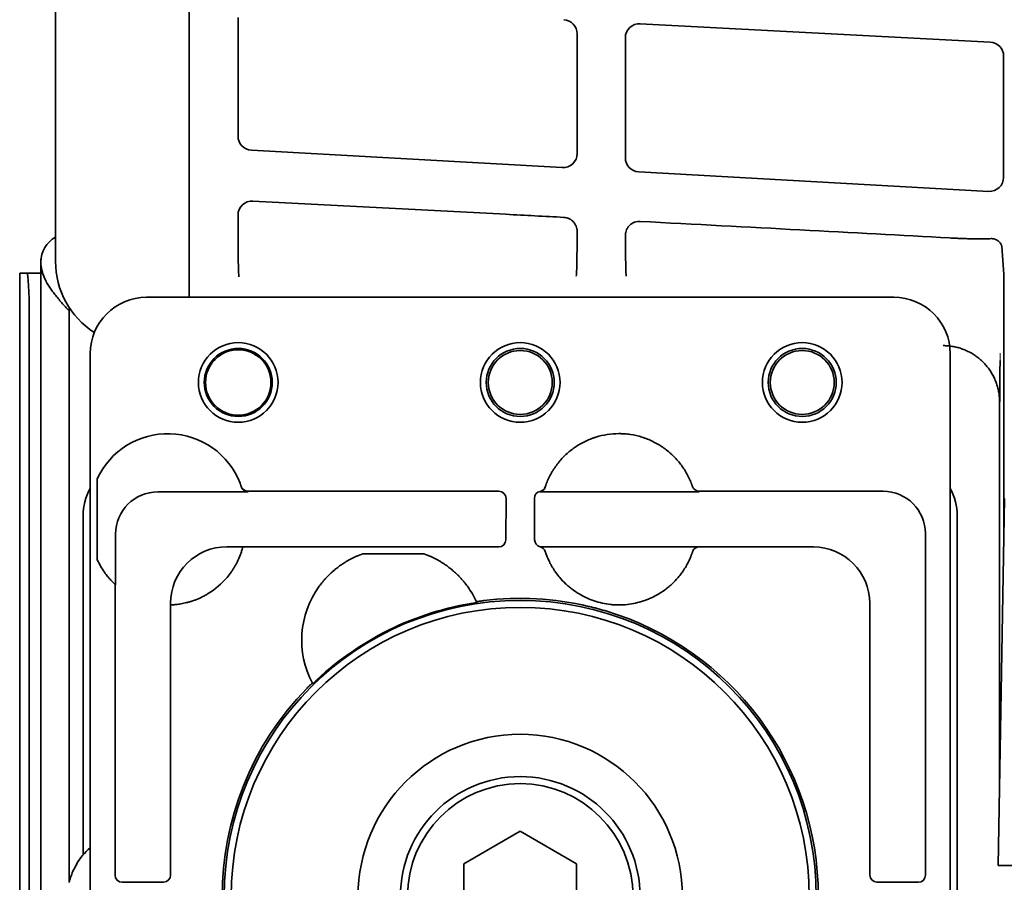
# Model space of a CAD drawing. Extents: x 5997 to 10491, y -672 to 3708.
# Drawn here: x 8372 to 8441, y 3527 to 3589 of the extents above; entities that cross this region are included whole.
import ezdxf

# ---------------------------------------------------------------- set-up
doc = ezdxf.new("R2010")
doc.units = 0
doc.header["$LTSCALE"] = 5
doc.layers.add('1', color=7, linetype='CONTINUOUS', true_color=0xffffff)

msp = doc.modelspace()

# ---------------------------------------------------------------- linework, layer by layer
at = {"layer": '1', "color": 7, "linetype": 'Continuous', "lineweight": 35}
for p, q in [((8374.114, 3571.359), (8374.114, 3633.296)), ((8383.583, 3568.826), (8383.583, 3624.576)), ((8387.059, 3588.673), (8387.059, 3580.248)), ((8440.41, 3586.925), (8415.583, 3588.229)), ((8411.113, 3579.017), (8411.113, 3587.516)), ((8414.529, 3587.231), (8414.529, 3578.716)), ((8441.356, 3577.331), (8441.356, 3585.928)), ((8388.004, 3579.249), (8410.059, 3578.02)), ((8415.475, 3577.718), (8440.302, 3576.334)), ((8406.058, 3574.709), (8388.112, 3575.651)), ((8387.059, 3574.653), (8387.059, 3573.981)), ((8373.073, 2751.526), (8373.073, 3571.526)), ((8374.113, 3571.359), (8374.114, 3571.359)), ((8371.573, 3570.526), (8371.573, 2734.526)), ((8371.576, 3570.526), (8371.573, 3570.526)), ((8371.576, 3570.526), (8372.094, 3570.526)), ((8372.094, 3570.526), (8373.073, 3570.526)), ((8441.384, 3569.704), (8441.384, 3552.106)), ((8433.573, 3568.826), (8380.572, 3568.826)), ((8375.073, 3568.108), (8375.073, 3527.375)), ((8372.251, 2737.526), (8372.251, 3567.526)), ((8376.573, 3564.827), (8376.573, 3487.826)), ((8437.573, 3487.826), (8437.573, 3564.827)), ((8441.073, 3561.403), (8441.073, 3561.396)), ((8441.073, 3534.253), (8441.073, 3561.396)), ((8377.073, 3550.208), (8377.073, 3555.944)), ((8419.294, 3555.383), (8419.287, 3555.404)), ((8387.774, 3555.024), (8381.375, 3555.024)), ((8405.566, 3555.063), (8387.76, 3555.063)), ((8406.051, 3551.616), (8406.066, 3554.563)), ((8408.079, 3554.563), (8408.094, 3551.616)), ((8419.774, 3555.024), (8408.599, 3555.024)), ((8432.81, 3555.063), (8419.761, 3555.063)), ((8440.973, 3528.526), (8441.427, 3554.561)), ((8376.073, 3553.327), (8376.073, 3529.278)), ((8438.073, 3499.326), (8438.073, 3553.327)), ((8378.375, 3552.024), (8378.375, 3548.428)), ((8435.81, 3527.832), (8435.81, 3552.064)), ((8386.27, 3551.128), (8387.399, 3551.128)), ((8387.399, 3551.128), (8387.397, 3551.119)), ((8387.397, 3551.119), (8395.288, 3551.119)), ((8395.288, 3551.119), (8395.385, 3551.119)), ((8395.385, 3551.119), (8395.882, 3551.12)), ((8395.883, 3551.12), (8400.263, 3551.12)), ((8400.263, 3551.12), (8400.761, 3551.119)), ((8400.761, 3551.119), (8400.858, 3551.119)), ((8400.858, 3551.119), (8405.551, 3551.119)), ((8408.529, 3551.128), (8419.774, 3551.128)), ((8419.77, 3551.119), (8427.866, 3551.119)), ((8400.263, 3550.62), (8395.883, 3550.62)), ((8419.297, 3550.779), (8419.297, 3550.78)), ((8378.336, 3548.464), (8378.336, 3527.832)), ((8382.27, 3547.003), (8382.27, 3547.129)), ((8382.28, 3547.004), (8382.27, 3547.003)), ((8382.28, 3527.847), (8382.28, 3547.004)), ((8431.866, 3547.12), (8431.866, 3527.847)), ((8403.073, 3528.636), (8407.073, 3530.945)), ((8407.073, 3530.945), (8411.073, 3528.636)), ((8375.595, 3528.626), (8375.628, 3528.626)), ((8403.073, 3524.017), (8403.073, 3528.636)), ((8411.073, 3528.636), (8411.073, 3524.017)), ((8442.973, 3528.526), (8440.973, 3528.526)), ((8378.836, 3527.333), (8381.782, 3527.348)), ((8432.366, 3527.348), (8435.31, 3527.333))]:
    msp.add_line(p, q, dxfattribs=at)
at = {"layer": '1', "color": 51, "linetype": 'Continuous', "lineweight": 13}
msp.add_line((8441.073, 3561.403), (8441.077, 3561.417), dxfattribs=at)
at = {"layer": '1', "color": 7, "linetype": 'Continuous', "lineweight": 35}
for centre, radius in [((8387.073, 3562.782), 2.825), ((8387.073, 3562.782), 2.411), ((8387.073, 3562.782), 2.32), ((8407.073, 3562.782), 2.825), ((8407.073, 3562.782), 2.411), ((8407.073, 3562.782), 2.267), ((8427.073, 3562.782), 2.825), ((8427.073, 3562.782), 2.411), ((8427.073, 3562.782), 2.267), ((8407.073, 3526.326), 21), ((8407.073, 3526.326), 20.5), ((8407.073, 3526.326), 11.5), ((8407.073, 3526.326), 8.5), ((8407.073, 3526.326), 8)]:
    msp.add_circle(centre, radius, dxfattribs=at)
for centre, radius, start, end in [((8375.073, 3571.326), 2, 118.67633, 180), ((8382.073, 3553.652), 5.5, 21.10696, 155.38002), ((8382.073, 3552.5), 5.5, 204.61998, 215.33124), ((8382.073, 3552.5), 5.5, 301.52607, 319.88439), ((8398.073, 3544.5), 6.5, 143.94816, 207.95034), ((8398.073, 3544.5), 6.5, 24.74098, 36.05184), ((8407.073, 3526.326), 21.07, 98.38924, 134.30208), ((8407.073, 3526.326), 21.14, 76.75031, 97.03063), ((8407.073, 3526.326), 21.14, 286.69802, 73.30233), ((8407.073, 3526.326), 21.14, 135.6607, 224.3393), ((8379.693, 3526.127), 4.8, 130.542, 148.62729)]:
    msp.add_arc(centre, radius, start, end, dxfattribs=at)
at = {"layer": '1', "color": 7, "linetype": 'Continuous', "lineweight": 35, "extrusion": (0, 0, -1)}
for centre, major_axis, ratio, start_param, end_param in [((8410.112, 3587.515), (-0.996, -0.091), 0.99936, 1.71631, 3.232194), ((8415.529, 3587.231), (-0.829, -0.56), 0.999069, 0.594221, 2.218099), ((8440.356, 3585.927), (-0.996, -0.091), 0.99936, 1.71631, 3.232194), ((8388.058, 3580.247), (0.821, -0.571), 0.999112, 1.017308, 2.533193), ((8410.112, 3579.018), (0.996, -0.089), 0.999321, 6.194725, 7.818603), ((8415.529, 3578.716), (0.821, -0.571), 0.999112, 1.017308, 2.533193), ((8440.356, 3577.332), (0.996, -0.089), 0.999321, 6.194725, 7.818603), ((8388.058, 3574.653), (-0.829, -0.56), 0.999069, 0.594221, 2.218099), ((8402.472, 3574.703), (68.448, -3.585), 0.002827, 4.764653, 4.824887), ((8402.472, 3574.703), (68.448, -3.585), 0.002827, 4.904975, 5.249826), ((8387.123, 3573.981), (0, -3.7), 0.017454, 0.052356, 1.570818), ((8411.048, 3574.017), (0, -3.7), 0.017473, 4.854413, 6.230773), ((8414.594, 3574.025), (0, -3.7), 0.017454, 0.052356, 1.34729), ((8380.12, 3571.374), (-4.251, -4.251), 0.997946, 6.0701, 7.067214), ((8372.094, 3567.526), (0, 3), 0.052336, 0, 1.570796)]:
    msp.add_ellipse(centre, major_axis=major_axis, ratio=ratio, start_param=start_param, end_param=end_param, dxfattribs=at)
at = {"layer": '1', "color": 7, "linetype": 'Continuous', "lineweight": 35}
for centre, major_axis, ratio, start_param, end_param in [((8380.573, 3564.826), (2.829, -2.829), 0.999695, 2.356347, 3.926839), ((8433.572, 3564.826), (-2.829, -2.829), 0.999695, 2.356347, 3.926839), ((8380.073, 3553.326), (-2.829, 2.829), 0.999695, 0.279915, 0.785246), ((8382.065, 3553.65), (-5.228, -1.734), 0.999252, 3.138522, 3.145428), ((8387.76, 3555.563), (0.474, 0.159), 0.999831, 3.141593, 4.388346), ((8408.379, 3555.543), (-0.473, 0.161), 0.999761, 2.10121, 3.149501), ((8419.761, 3555.563), (0.475, 0.157), 0.999831, 3.145682, 4.39242), ((8434.072, 3553.326), (2.829, 2.829), 0.999695, 5.497939, 6.003271), ((8381.376, 3552.023), (-2.122, 2.122), 0.999695, 5.497939, 7.068431), ((8382.072, 3553.152), (-5.684, -1.924), 0.999938, 3.132345, 3.139281), ((8405.566, 3554.563), (-0.224, -0.448), 0.999239, 2.03449, 3.605134), ((8408.579, 3554.563), (0.224, -0.448), 0.999239, 2.880101, 4.248696), ((8408.599, 3554.524), (0.224, -0.447), 0.99981, 2.678052, 2.916971), ((8432.809, 3552.063), (-2.122, -2.122), 0.999543, 2.356347, 3.926839), ((8386.271, 3547.128), (2.829, -2.829), 0.999695, 2.356347, 3.926839), ((8405.551, 3551.619), (-0.447, -0.224), 0.99981, 1.107255, 2.677899), ((8408.594, 3551.619), (0.447, -0.224), 0.99981, 3.605286, 4.952817), ((8408.367, 3550.645), (-0.476, -0.155), 0.999754, 3.133975, 4.161422), ((8419.77, 3550.619), (-0.475, 0.156), 0.999831, 5.030486, 6.282512), ((8427.866, 3547.119), (2.828, -2.828), 0.999924, 0.78555, 2.356042), ((8380.374, 10775.138), (0, -7227.617), 0.017452, 6.267025, 6.267338), ((3707.892, 2741.285), (-4696.559, -804.417), 0.03512, 3.150702, 3.151017), ((11879.695, 6788.148), (-3486.444, -3247.993), 0.03512, 6.273761, 6.274076), ((8378.836, 3527.833), (-0.448, -0.224), 0.999239, 5.819644, 7.390288), ((8381.78, 3527.847), (0.224, 0.447), 0.99981, 3.605286, 5.17593), ((8432.366, 3527.847), (-0.224, 0.447), 0.99981, 1.107255, 2.677899), ((8435.31, 3527.833), (0.448, -0.224), 0.999239, 5.176082, 6.746726)]:
    msp.add_ellipse(centre, major_axis=major_axis, ratio=ratio, start_param=start_param, end_param=end_param, dxfattribs=at)
for points, degree, knots in [([(8411.112, 3573.494), (8411.112, 3573.525), (8411.11, 3573.557), (8411.104, 3573.621), (8411.1, 3573.652), (8411.082, 3573.745), (8411.065, 3573.805), (8411.03, 3573.893), (8411.016, 3573.922), (8410.988, 3573.978), (8410.972, 3574.006), (8410.921, 3574.085), (8410.883, 3574.135), (8410.795, 3574.227), (8410.748, 3574.269), (8410.683, 3574.315), (8410.67, 3574.324), (8410.643, 3574.341), (8410.603, 3574.366), (8410.533, 3574.403), (8410.475, 3574.426), (8410.431, 3574.442), (8410.416, 3574.447), (8410.385, 3574.456), (8410.37, 3574.46), (8410.293, 3574.48), (8410.23, 3574.489), (8410.167, 3574.492)], 3, [0, 0, 0, 0, 0.0625, 0.0625, 0.125, 0.125, 0.25, 0.25, 0.3125, 0.3125, 0.375, 0.375, 0.5, 0.5, 0.625, 0.625, 0.65625, 0.65625, 0.6875, 0.75, 0.8125, 0.8125, 0.84375, 0.84375, 0.875, 0.875, 1, 1, 1, 1]), ([(8414.531, 3573.205), (8414.531, 3573.239), (8414.532, 3573.273), (8414.538, 3573.324), (8414.54, 3573.341), (8414.545, 3573.375), (8414.548, 3573.391), (8414.565, 3573.474), (8414.585, 3573.539), (8414.625, 3573.631), (8414.64, 3573.662), (8414.664, 3573.707), (8414.673, 3573.721), (8414.691, 3573.75), (8414.719, 3573.793), (8414.75, 3573.833), (8414.794, 3573.885), (8414.818, 3573.909), (8414.891, 3573.979), (8414.944, 3574.021), (8415.016, 3574.065), (8415.031, 3574.074), (8415.06, 3574.09), (8415.076, 3574.098), (8415.121, 3574.121), (8415.152, 3574.134), (8415.247, 3574.169), (8415.312, 3574.186), (8415.414, 3574.202), (8415.447, 3574.205), (8415.515, 3574.208), (8415.549, 3574.208), (8415.583, 3574.206)], 3, [0, 0, 0, 0, 0.0625, 0.0625, 0.09375, 0.09375, 0.125, 0.125, 0.25, 0.25, 0.3125, 0.3125, 0.34375, 0.34375, 0.375, 0.4375, 0.4375, 0.5, 0.5, 0.625, 0.625, 0.65625, 0.65625, 0.6875, 0.6875, 0.75, 0.75, 0.875, 0.875, 0.9375, 0.9375, 1, 1, 1, 1]), ([(8437.522, 3573.034), (8437.685, 3573.025), (8437.846, 3573.017), (8438.045, 3573.008), (8438.085, 3573.006), (8438.164, 3573.003), (8438.282, 3572.998), (8438.398, 3572.994), (8438.625, 3572.985), (8438.771, 3572.981), (8438.949, 3572.976), (8438.984, 3572.976), (8439.054, 3572.974), (8439.158, 3572.972), (8439.257, 3572.97), (8439.354, 3572.969), (8439.386, 3572.968), (8439.449, 3572.967), (8439.542, 3572.967), (8439.63, 3572.966), (8439.799, 3572.966), (8439.904, 3572.967), (8440.049, 3572.969), (8440.096, 3572.97), (8440.163, 3572.971), (8440.185, 3572.972), (8440.227, 3572.973), (8440.247, 3572.974), (8440.347, 3572.978), (8440.417, 3572.982), (8440.478, 3572.986)], 3, [0, 0, 0, 0, 0.125, 0.125, 0.15625, 0.15625, 0.1875, 0.25, 0.25, 0.375, 0.375, 0.40625, 0.40625, 0.4375, 0.5, 0.5, 0.53125, 0.53125, 0.5625, 0.625, 0.625, 0.75, 0.75, 0.8125, 0.8125, 0.84375, 0.84375, 0.875, 0.875, 1, 1, 1, 1]), ([(8441.238, 3572.356), (8441.236, 3572.379), (8441.233, 3572.402), (8441.224, 3572.448), (8441.212, 3572.492), (8441.196, 3572.535), (8441.178, 3572.577), (8441.168, 3572.598), (8441.133, 3572.659), (8441.106, 3572.696), (8441.061, 3572.747), (8441.045, 3572.763), (8441.02, 3572.786), (8441.011, 3572.793), (8440.993, 3572.808), (8440.985, 3572.815), (8440.939, 3572.849), (8440.901, 3572.873), (8440.841, 3572.903), (8440.82, 3572.913), (8440.779, 3572.929), (8440.758, 3572.937), (8440.695, 3572.957), (8440.652, 3572.966), (8440.588, 3572.977), (8440.566, 3572.98), (8440.523, 3572.984), (8440.501, 3572.986), (8440.479, 3572.986)], 3, [0, 0, 0, 0, 0.0625, 0.0625, 0.125, 0.1875, 0.1875, 0.25, 0.25, 0.375, 0.375, 0.4375, 0.4375, 0.46875, 0.46875, 0.5, 0.5, 0.625, 0.625, 0.6875, 0.6875, 0.75, 0.75, 0.875, 0.875, 0.9375, 0.9375, 1, 1, 1, 1]), ([(8441.384, 3569.704), (8441.385, 3569.925), (8441.379, 3570.146), (8441.361, 3570.588), (8441.348, 3570.809), (8441.319, 3571.251), (8441.302, 3571.472), (8441.269, 3571.914), (8441.252, 3572.134), (8441.238, 3572.356)], 3, [0, 0, 0, 0, 0.25, 0.25, 0.5, 0.5, 0.75, 0.75, 1, 1, 1, 1]), ([(8441.102, 3564.336), (8441.101, 3563.877), (8441.097, 3563.378), (8441.094, 3562.935), (8441.089, 3562.417), (8441.086, 3562.189), (8441.083, 3561.908), (8441.081, 3561.728), (8441.077, 3561.417)], 2, [0, 0, 0, 0.386749, 0.386749, 0.693374, 0.693374, 0.846687, 0.846687, 1, 1, 1]), ([(8419.204, 3555.633), (8419.104, 3555.892), (8418.985, 3556.142), (8418.83, 3556.413), (8418.812, 3556.443), (8418.777, 3556.503), (8418.759, 3556.532), (8418.704, 3556.621), (8418.666, 3556.679), (8418.55, 3556.85), (8418.468, 3556.961), (8418.213, 3557.284), (8418.027, 3557.485), (8417.775, 3557.72), (8417.698, 3557.79), (8417.619, 3557.857), (8417.566, 3557.901), (8417.539, 3557.923), (8417.403, 3558.032), (8417.292, 3558.114), (8416.952, 3558.347), (8416.715, 3558.484), (8416.344, 3558.664), (8416.218, 3558.719), (8416.057, 3558.782), (8416.025, 3558.795), (8415.96, 3558.819), (8415.927, 3558.831), (8415.829, 3558.865), (8415.763, 3558.887), (8415.433, 3558.989), (8415.166, 3559.05), (8414.759, 3559.111), (8414.622, 3559.127), (8414.416, 3559.142), (8414.313, 3559.148), (8414.209, 3559.151), (8414.14, 3559.152), (8414.105, 3559.152), (8413.793, 3559.152), (8413.519, 3559.131), (8412.977, 3559.049), (8412.709, 3558.988), (8412.412, 3558.896), (8412.379, 3558.885), (8412.313, 3558.863), (8412.28, 3558.852), (8412.182, 3558.817), (8412.117, 3558.793), (8411.924, 3558.717), (8411.798, 3558.662), (8411.428, 3558.482), (8411.191, 3558.345), (8410.907, 3558.15), (8410.822, 3558.09), (8410.74, 3558.027), (8410.685, 3557.985), (8410.657, 3557.963), (8410.522, 3557.855), (8410.418, 3557.764), (8410.116, 3557.483), (8409.931, 3557.281), (8409.675, 3556.958), (8409.594, 3556.847), (8409.497, 3556.704), (8409.478, 3556.675), (8409.44, 3556.616), (8409.421, 3556.587), (8409.366, 3556.499), (8409.331, 3556.439), (8409.159, 3556.138), (8409.04, 3555.888), (8408.94, 3555.629)], 3, [0, 0, 0, 0, 0.0625, 0.0625, 0.070313, 0.070313, 0.078125, 0.078125, 0.09375, 0.09375, 0.125, 0.125, 0.1875, 0.1875, 0.203125, 0.210938, 0.210938, 0.21875, 0.21875, 0.25, 0.25, 0.3125, 0.3125, 0.34375, 0.34375, 0.351563, 0.351563, 0.359375, 0.359375, 0.375, 0.375, 0.4375, 0.4375, 0.46875, 0.46875, 0.484375, 0.492188, 0.492188, 0.5, 0.5, 0.5625, 0.5625, 0.625, 0.625, 0.632812, 0.632812, 0.640625, 0.640625, 0.65625, 0.65625, 0.6875, 0.6875, 0.75, 0.75, 0.765625, 0.773437, 0.773437, 0.78125, 0.78125, 0.8125, 0.8125, 0.875, 0.875, 0.90625, 0.90625, 0.914062, 0.914062, 0.921875, 0.921875, 0.9375, 0.9375, 1, 1, 1, 1]), ([(8387.287, 3555.404), (8387.286, 3555.404), (8387.286, 3555.406), (8387.284, 3555.412), (8387.282, 3555.416), (8387.278, 3555.428), (8387.276, 3555.435), (8387.27, 3555.452), (8387.267, 3555.461), (8387.26, 3555.482), (8387.255, 3555.494), (8387.247, 3555.519), (8387.242, 3555.532), (8387.234, 3555.553), (8387.232, 3555.56), (8387.226, 3555.574), (8387.224, 3555.581), (8387.215, 3555.603), (8387.21, 3555.618), (8387.204, 3555.633)], 3, [0, 0, 0, 0, 0.125, 0.125, 0.25, 0.25, 0.375, 0.375, 0.5, 0.5, 0.625, 0.625, 0.75, 0.75, 0.8125, 0.8125, 0.875, 0.875, 1, 1, 1, 1]), ([(8387.774, 3555.024), (8387.747, 3555.024), (8387.695, 3555.028), (8387.645, 3555.04), (8387.607, 3555.052), (8387.595, 3555.057), (8387.571, 3555.067), (8387.559, 3555.072), (8387.524, 3555.09), (8387.502, 3555.103), (8387.47, 3555.126), (8387.46, 3555.134), (8387.44, 3555.151), (8387.43, 3555.16), (8387.402, 3555.188), (8387.385, 3555.207), (8387.355, 3555.25), (8387.341, 3555.272), (8387.317, 3555.319), (8387.307, 3555.343), (8387.298, 3555.368)], 3, [0, 0, 0, 0, 0.125, 0.25, 0.25, 0.3125, 0.3125, 0.375, 0.375, 0.5, 0.5, 0.5625, 0.5625, 0.625, 0.625, 0.75, 0.75, 0.875, 0.875, 1, 1, 1, 1]), ([(8408.838, 3555.342), (8408.825, 3555.301), (8408.807, 3555.263), (8408.778, 3555.218), (8408.772, 3555.209), (8408.76, 3555.192), (8408.753, 3555.183), (8408.733, 3555.159), (8408.704, 3555.128), (8408.671, 3555.101), (8408.645, 3555.083), (8408.636, 3555.077), (8408.618, 3555.065), (8408.609, 3555.06), (8408.562, 3555.035), (8408.522, 3555.02), (8408.481, 3555.01)], 3, [0, 0, 0, 0, 0.25, 0.25, 0.3125, 0.3125, 0.375, 0.375, 0.5, 0.625, 0.625, 0.6875, 0.6875, 0.75, 0.75, 1, 1, 1, 1]), ([(8408.94, 3555.629), (8408.934, 3555.614), (8408.929, 3555.598), (8408.92, 3555.576), (8408.917, 3555.568), (8408.912, 3555.553), (8408.909, 3555.546), (8408.901, 3555.524), (8408.896, 3555.511), (8408.889, 3555.491), (8408.887, 3555.485), (8408.883, 3555.472), (8408.881, 3555.466), (8408.875, 3555.449), (8408.871, 3555.439), (8408.867, 3555.425), (8408.865, 3555.421), (8408.862, 3555.413), (8408.861, 3555.41), (8408.858, 3555.4), (8408.856, 3555.395), (8408.854, 3555.389), (8408.854, 3555.388), (8408.853, 3555.386), (8408.853, 3555.385), (8408.853, 3555.385)], 3, [0, 0, 0, 0, 0.125, 0.125, 0.1875, 0.1875, 0.25, 0.25, 0.375, 0.375, 0.4375, 0.4375, 0.5, 0.5, 0.625, 0.625, 0.6875, 0.6875, 0.75, 0.75, 0.875, 0.875, 0.9375, 0.9375, 1, 1, 1, 1]), ([(8419.287, 3555.404), (8419.286, 3555.404), (8419.286, 3555.406), (8419.284, 3555.41), (8419.284, 3555.412), (8419.282, 3555.417), (8419.281, 3555.419), (8419.278, 3555.428), (8419.276, 3555.435), (8419.272, 3555.447), (8419.27, 3555.452), (8419.267, 3555.461), (8419.265, 3555.466), (8419.26, 3555.482), (8419.256, 3555.494), (8419.249, 3555.512), (8419.247, 3555.519), (8419.242, 3555.532), (8419.239, 3555.539), (8419.232, 3555.559), (8419.227, 3555.574), (8419.218, 3555.596), (8419.215, 3555.603), (8419.21, 3555.618), (8419.207, 3555.626), (8419.204, 3555.633)], 3, [0, 0, 0, 0, 0.125, 0.125, 0.1875, 0.1875, 0.25, 0.25, 0.375, 0.375, 0.4375, 0.4375, 0.5, 0.5, 0.625, 0.625, 0.6875, 0.6875, 0.75, 0.75, 0.875, 0.875, 0.9375, 0.9375, 1, 1, 1, 1]), ([(8408.481, 3555.01), (8408.48, 3555.016), (8408.48, 3555.022), (8408.48, 3555.037), (8408.479, 3555.045), (8408.479, 3555.053)], 3, [0, 0, 0, 0, 0.441588, 0.441588, 1, 1, 1, 1]), ([(8387.397, 3551.119), (8387.396, 3551.118), (8387.395, 3551.112), (8387.39, 3551.095), (8387.384, 3551.07), (8387.373, 3551.03), (8387.365, 3551.001), (8387.363, 3550.995), (8387.359, 3550.982), (8387.357, 3550.975), (8387.351, 3550.955), (8387.347, 3550.941), (8387.334, 3550.895), (8387.313, 3550.828), (8387.287, 3550.748), (8387.265, 3550.684), (8387.253, 3550.651), (8387.24, 3550.616), (8387.232, 3550.592), (8387.227, 3550.58), (8387.204, 3550.52), (8387.184, 3550.469), (8387.12, 3550.311), (8387.07, 3550.197), (8386.996, 3550.047), (8386.981, 3550.017), (8386.949, 3549.956), (8386.933, 3549.925), (8386.883, 3549.832), (8386.848, 3549.77), (8386.774, 3549.644), (8386.735, 3549.581), (8386.674, 3549.486), (8386.653, 3549.455), (8386.61, 3549.391), (8386.588, 3549.359), (8386.477, 3549.201), (8386.381, 3549.077), (8386.279, 3548.956)], 3, [0, 0, 0, 0, 0.0625, 0.0625, 0.125, 0.1875, 0.1875, 0.203125, 0.203125, 0.21875, 0.21875, 0.25, 0.25, 0.3125, 0.375, 0.375, 0.40625, 0.421875, 0.421875, 0.4375, 0.4375, 0.5, 0.5, 0.625, 0.625, 0.65625, 0.65625, 0.6875, 0.6875, 0.75, 0.75, 0.8125, 0.8125, 0.84375, 0.84375, 0.875, 0.875, 1, 1, 1, 1]), ([(8419.298, 3550.784), (8419.307, 3550.809), (8419.327, 3550.857), (8419.354, 3550.902), (8419.377, 3550.934), (8419.386, 3550.944), (8419.403, 3550.964), (8419.411, 3550.973), (8419.439, 3551.001), (8419.459, 3551.018), (8419.491, 3551.041), (8419.502, 3551.048), (8419.524, 3551.062), (8419.535, 3551.068), (8419.57, 3551.086), (8419.594, 3551.096), (8419.644, 3551.112), (8419.669, 3551.118), (8419.721, 3551.126), (8419.747, 3551.128), (8419.774, 3551.128)], 3, [0, 0, 0, 0, 0.125, 0.25, 0.25, 0.3125, 0.3125, 0.375, 0.375, 0.5, 0.5, 0.5625, 0.5625, 0.625, 0.625, 0.75, 0.75, 0.875, 0.875, 1, 1, 1, 1]), ([(8419.774, 3551.128), (8419.773, 3551.127), (8419.773, 3551.125), (8419.772, 3551.122), (8419.771, 3551.121), (8419.77, 3551.119)], 3, [0, 0, 0, 0, 0.496999, 0.496999, 1, 1, 1, 1]), ([(8395.459, 3550.451), (8395.101, 3550.294), (8394.899, 3550.173), (8394.813, 3550.123), (8394.813, 3550.123), (8394.813, 3550.123)], 3, [0, 0, 0, 0, 0.99996, 0.99996, 1, 1, 1, 1]), ([(8408.842, 3550.8), (8408.843, 3550.798), (8408.847, 3550.784), (8408.859, 3550.749), (8408.864, 3550.735), (8408.873, 3550.709), (8408.876, 3550.7), (8408.883, 3550.681), (8408.886, 3550.67), (8408.906, 3550.615), (8408.925, 3550.562), (8408.961, 3550.471), (8408.974, 3550.438), (8408.996, 3550.387), (8409.003, 3550.369), (8409.019, 3550.333), (8409.027, 3550.314), (8409.035, 3550.295)], 3, [0, 0, 0, 0, 0.25, 0.25, 0.375, 0.375, 0.4375, 0.4375, 0.5, 0.5, 0.75, 0.75, 0.875, 0.875, 0.9375, 0.9375, 1, 1, 1, 1]), ([(8418.267, 3548.943), (8418.354, 3549.046), (8418.437, 3549.151), (8418.554, 3549.311), (8418.591, 3549.365), (8418.646, 3549.446), (8418.664, 3549.473), (8418.7, 3549.527), (8418.717, 3549.554), (8418.802, 3549.689), (8418.862, 3549.794), (8418.944, 3549.946), (8418.97, 3549.996), (8419, 3550.057), (8419.006, 3550.069), (8419.018, 3550.093), (8419.024, 3550.105), (8419.041, 3550.14), (8419.052, 3550.163), (8419.104, 3550.276), (8419.139, 3550.357), (8419.176, 3550.448), (8419.183, 3550.465), (8419.193, 3550.49), (8419.196, 3550.499), (8419.202, 3550.515), (8419.218, 3550.555), (8419.241, 3550.618), (8419.257, 3550.663), (8419.267, 3550.692), (8419.27, 3550.701), (8419.276, 3550.718), (8419.279, 3550.725), (8419.286, 3550.745), (8419.293, 3550.766), (8419.295, 3550.775), (8419.296, 3550.776)], 3, [0, 0, 0, 0, 0.125, 0.125, 0.1875, 0.1875, 0.21875, 0.21875, 0.25, 0.25, 0.375, 0.375, 0.4375, 0.4375, 0.453125, 0.453125, 0.46875, 0.46875, 0.5, 0.5, 0.625, 0.625, 0.65625, 0.65625, 0.671875, 0.671875, 0.6875, 0.75, 0.8125, 0.8125, 0.84375, 0.84375, 0.875, 0.875, 0.9375, 1, 1, 1, 1]), ([(8394.813, 3550.123), (8394.788, 3550.109), (8394.759, 3550.092), (8394.712, 3550.063), (8394.695, 3550.053), (8394.661, 3550.032), (8394.644, 3550.022), (8394.589, 3549.988), (8394.551, 3549.963), (8394.492, 3549.925), (8394.472, 3549.912), (8394.432, 3549.884), (8394.411, 3549.87), (8394.349, 3549.827), (8394.306, 3549.798), (8394.221, 3549.736), (8394.177, 3549.703), (8394.045, 3549.603), (8393.956, 3549.531), (8393.843, 3549.435), (8393.82, 3549.415), (8393.774, 3549.376), (8393.706, 3549.315), (8393.638, 3549.253), (8393.503, 3549.124), (8393.414, 3549.035), (8393.282, 3548.894), (8393.239, 3548.845), (8393.173, 3548.771), (8393.152, 3548.746), (8393.108, 3548.696), (8393.087, 3548.67), (8392.98, 3548.541), (8392.897, 3548.435), (8392.818, 3548.325)], 3, [0, 0, 0, 0, 0.0625, 0.0625, 0.09375, 0.09375, 0.125, 0.125, 0.1875, 0.1875, 0.21875, 0.21875, 0.25, 0.25, 0.3125, 0.3125, 0.375, 0.375, 0.5, 0.5, 0.53125, 0.53125, 0.5625, 0.625, 0.625, 0.75, 0.75, 0.8125, 0.8125, 0.84375, 0.84375, 0.875, 0.875, 1, 1, 1, 1]), ([(8403.328, 3548.325), (8403.248, 3548.435), (8403.166, 3548.541), (8403.039, 3548.694), (8402.996, 3548.745), (8402.93, 3548.819), (8402.908, 3548.843), (8402.864, 3548.892), (8402.842, 3548.916), (8402.798, 3548.964), (8402.775, 3548.987), (8402.73, 3549.034), (8402.708, 3549.057), (8402.64, 3549.125), (8402.595, 3549.169), (8402.46, 3549.297), (8402.37, 3549.378), (8402.191, 3549.53), (8402.101, 3549.602), (8401.969, 3549.703), (8401.925, 3549.736), (8401.838, 3549.798), (8401.796, 3549.828), (8401.713, 3549.885), (8401.673, 3549.912), (8401.614, 3549.951), (8401.595, 3549.963), (8401.557, 3549.987), (8401.538, 3549.999), (8401.484, 3550.033), (8401.45, 3550.054), (8401.387, 3550.092), (8401.358, 3550.109), (8401.333, 3550.123)], 3, [0, 0, 0, 0, 0.125, 0.125, 0.1875, 0.1875, 0.21875, 0.21875, 0.25, 0.25, 0.28125, 0.28125, 0.3125, 0.3125, 0.375, 0.375, 0.5, 0.5, 0.625, 0.625, 0.6875, 0.6875, 0.75, 0.75, 0.8125, 0.8125, 0.84375, 0.84375, 0.875, 0.875, 0.9375, 0.9375, 1, 1, 1, 1]), ([(8409.035, 3550.295), (8409.055, 3550.249), (8409.077, 3550.2), (8409.125, 3550.099), (8409.151, 3550.047), (8409.193, 3549.965), (8409.215, 3549.924), (8409.238, 3549.881), (8409.253, 3549.853), (8409.261, 3549.838), (8409.302, 3549.766), (8409.336, 3549.708), (8409.407, 3549.59), (8409.445, 3549.531), (8409.504, 3549.442), (8409.524, 3549.412), (8409.565, 3549.352), (8409.586, 3549.322), (8409.693, 3549.173), (8409.784, 3549.057), (8409.881, 3548.943)], 3, [0, 0, 0, 0, 0.125, 0.125, 0.25, 0.25, 0.3125, 0.34375, 0.34375, 0.375, 0.375, 0.5, 0.5, 0.625, 0.625, 0.6875, 0.6875, 0.75, 0.75, 1, 1, 1, 1]), ([(8378.336, 3548.464), (8378.335, 3548.465), (8378.333, 3548.467), (8378.324, 3548.475), (8378.318, 3548.481), (8378.306, 3548.492), (8378.301, 3548.497), (8378.292, 3548.506), (8378.286, 3548.511), (8378.27, 3548.526), (8378.257, 3548.538), (8378.237, 3548.558), (8378.23, 3548.565), (8378.215, 3548.58), (8378.207, 3548.587), (8378.184, 3548.61), (8378.168, 3548.627), (8378.134, 3548.661), (8378.116, 3548.679), (8378.089, 3548.708), (8378.079, 3548.718), (8378.061, 3548.738), (8378.052, 3548.748), (8378.005, 3548.798), (8377.966, 3548.841), (8377.908, 3548.907), (8377.889, 3548.93), (8377.85, 3548.976), (8377.83, 3549), (8377.772, 3549.071), (8377.734, 3549.119), (8377.659, 3549.218), (8377.622, 3549.268), (8377.586, 3549.319)], 3, [0, 0, 0, 0, 0.0625, 0.0625, 0.125, 0.125, 0.15625, 0.15625, 0.1875, 0.1875, 0.25, 0.25, 0.28125, 0.28125, 0.3125, 0.3125, 0.375, 0.375, 0.4375, 0.4375, 0.46875, 0.46875, 0.5, 0.5, 0.625, 0.625, 0.6875, 0.6875, 0.75, 0.75, 0.875, 0.875, 1, 1, 1, 1]), ([(8409.881, 3548.943), (8410.011, 3548.79), (8410.148, 3548.645), (8410.365, 3548.44), (8410.439, 3548.373), (8410.554, 3548.276), (8410.593, 3548.244), (8410.671, 3548.182), (8410.71, 3548.151), (8410.908, 3548), (8411.072, 3547.889), (8411.411, 3547.686), (8411.586, 3547.593), (8411.855, 3547.469), (8411.946, 3547.429), (8412.085, 3547.374), (8412.132, 3547.356), (8412.226, 3547.322), (8412.273, 3547.305), (8412.51, 3547.226), (8412.701, 3547.173), (8413.087, 3547.088), (8413.282, 3547.056), (8413.577, 3547.024), (8413.676, 3547.016), (8413.825, 3547.008), (8413.874, 3547.006), (8413.974, 3547.003), (8414.024, 3547.002), (8414.274, 3547.002), (8414.473, 3547.013), (8414.866, 3547.056), (8415.06, 3547.088), (8415.447, 3547.173), (8415.638, 3547.226), (8415.875, 3547.306), (8415.923, 3547.322), (8416.016, 3547.357), (8416.156, 3547.41), (8416.292, 3547.469), (8416.562, 3547.593), (8416.736, 3547.686), (8417.075, 3547.889), (8417.239, 3548), (8417.438, 3548.151), (8417.478, 3548.182), (8417.556, 3548.245), (8417.672, 3548.34), (8417.783, 3548.44), (8418, 3548.645), (8418.137, 3548.79), (8418.267, 3548.943)], 3, [0, 0, 0, 0, 0.0625, 0.0625, 0.09375, 0.09375, 0.109375, 0.109375, 0.125, 0.125, 0.1875, 0.1875, 0.25, 0.25, 0.28125, 0.28125, 0.296875, 0.296875, 0.3125, 0.3125, 0.375, 0.375, 0.4375, 0.4375, 0.46875, 0.46875, 0.484375, 0.484375, 0.5, 0.5, 0.5625, 0.5625, 0.625, 0.625, 0.6875, 0.6875, 0.703125, 0.703125, 0.71875, 0.75, 0.75, 0.8125, 0.8125, 0.875, 0.875, 0.890625, 0.890625, 0.90625, 0.9375, 0.9375, 1, 1, 1, 1]), ([(8384.949, 3547.812), (8384.877, 3547.768), (8384.805, 3547.726), (8384.66, 3547.646), (8384.587, 3547.607), (8384.366, 3547.498), (8384.217, 3547.432), (8384.029, 3547.359), (8383.992, 3547.345), (8383.935, 3547.325), (8383.916, 3547.318), (8383.879, 3547.305), (8383.786, 3547.273), (8383.695, 3547.244), (8383.552, 3547.202), (8383.482, 3547.183), (8383.346, 3547.149), (8383.279, 3547.133), (8383.214, 3547.12)], 3, [0, 0, 0, 0, 0.125, 0.125, 0.25, 0.25, 0.5, 0.5, 0.5625, 0.5625, 0.59375, 0.59375, 0.625, 0.75, 0.75, 0.875, 0.875, 1, 1, 1, 1]), ([(8383.214, 3547.12), (8383.143, 3547.104), (8383.076, 3547.092), (8382.948, 3547.069), (8382.887, 3547.06), (8382.774, 3547.044), (8382.72, 3547.038), (8382.621, 3547.027), (8382.577, 3547.023), (8382.496, 3547.016), (8382.461, 3547.013), (8382.398, 3547.009), (8382.372, 3547.008), (8382.328, 3547.006), (8382.295, 3547.004), (8382.282, 3547.004), (8382.28, 3547.004)], 3, [0, 0, 0, 0, 0.125, 0.125, 0.25, 0.25, 0.375, 0.375, 0.5, 0.5, 0.625, 0.625, 0.75, 0.75, 0.875, 1, 1, 1, 1]), ([(8404.485, 3547.307), (8404.452, 3547.303), (8404.419, 3547.298), (8404.371, 3547.292), (8404.355, 3547.29), (8404.323, 3547.285), (8404.307, 3547.283), (8404.261, 3547.276), (8404.232, 3547.272), (8404.19, 3547.265), (8404.177, 3547.263), (8404.157, 3547.26), (8404.15, 3547.259), (8404.138, 3547.256), (8404.132, 3547.255), (8404.102, 3547.25), (8404.081, 3547.246), (8404.057, 3547.242), (8404.053, 3547.241), (8404.044, 3547.239), (8404.04, 3547.238), (8404.028, 3547.236), (8404.02, 3547.234), (8404.001, 3547.23), (8403.992, 3547.227), (8403.982, 3547.224), (8403.98, 3547.223), (8403.977, 3547.221), (8403.976, 3547.221), (8403.976, 3547.22)], 3, [0, 0, 0, 0, 0.125, 0.125, 0.1875, 0.1875, 0.25, 0.25, 0.375, 0.375, 0.4375, 0.4375, 0.46875, 0.46875, 0.5, 0.5, 0.625, 0.625, 0.65625, 0.65625, 0.6875, 0.6875, 0.75, 0.75, 0.875, 0.875, 0.9375, 0.9375, 1, 1, 1, 1]), ([(8413.147, 3546.574), (8413.045, 3546.605), (8412.943, 3546.635), (8412.739, 3546.692), (8412.535, 3546.749), (8412.33, 3546.802), (8412.124, 3546.854), (8412.021, 3546.879), (8411.918, 3546.903)], 3, [0, 0, 0, 0, 0.25, 0.25, 0.5, 0.75, 0.75, 1, 1, 1, 1]), ([(8392.331, 3541.453), (8392.33, 3541.454), (8392.327, 3541.453), (8392.319, 3541.447), (8392.316, 3541.445), (8392.31, 3541.44), (8392.308, 3541.438), (8392.303, 3541.435), (8392.301, 3541.433), (8392.288, 3541.422), (8392.276, 3541.412), (8392.254, 3541.393), (8392.247, 3541.386), (8392.231, 3541.371), (8392.214, 3541.355), (8392.195, 3541.338), (8392.176, 3541.32), (8392.166, 3541.311), (8392.135, 3541.282), (8392.114, 3541.261), (8392.081, 3541.228), (8392.07, 3541.217), (8392.047, 3541.195), (8392.035, 3541.183), (8392, 3541.148), (8391.977, 3541.125), (8391.953, 3541.101)], 3, [0, 0, 0, 0, 0.125, 0.125, 0.1875, 0.1875, 0.21875, 0.21875, 0.25, 0.25, 0.375, 0.375, 0.4375, 0.4375, 0.5, 0.5625, 0.5625, 0.625, 0.625, 0.75, 0.75, 0.8125, 0.8125, 0.875, 0.875, 1, 1, 1, 1]), ([(8375.628, 3528.626), (8375.503, 3528.423), (8375.395, 3528.213), (8375.258, 3527.888), (8375.216, 3527.778), (8375.14, 3527.555), (8375.106, 3527.441), (8375.077, 3527.326)], 3, [0, 0, 0, 0, 0.5, 0.5, 0.75, 0.75, 1, 1, 1, 1])]:
    msp.add_open_spline(points, degree=degree, knots=knots, dxfattribs=at)
for points, degree in [([(8373.073, 3571.326), (8373.073, 3571.23), (8373.084, 3571.038), (8373.135, 3570.749), (8373.22, 3570.459), (8373.336, 3570.171), (8373.481, 3569.884), (8373.655, 3569.594), (8373.852, 3569.305), (8374.07, 3569.017), (8374.305, 3568.729), (8374.554, 3568.439), (8374.812, 3568.15), (8374.986, 3567.958), (8375.073, 3567.862)], 3), ([(8441.073, 3561.403), (8441.073, 3561.513), (8441.063, 3561.733), (8441.022, 3562.061), (8440.954, 3562.384), (8440.859, 3562.701), (8440.739, 3563.008), (8440.593, 3563.305), (8440.424, 3563.589), (8440.231, 3563.857), (8440.017, 3564.109), (8439.783, 3564.343), (8439.531, 3564.556), (8439.262, 3564.748), (8438.977, 3564.917), (8438.68, 3565.062), (8438.372, 3565.182), (8438.055, 3565.276), (8437.731, 3565.344), (8437.403, 3565.385), (8437.182, 3565.394), (8437.072, 3565.394)], 3), ([(8408.853, 3555.385), (8408.848, 3555.371), (8408.843, 3555.357), (8408.838, 3555.342)], 3), ([(8419.294, 3555.383), (8419.299, 3555.367)], 1), ([(8395.385, 3551.119), (8395.353, 3551.119), (8395.32, 3551.119), (8395.288, 3551.119)], 3), ([(8400.761, 3551.119), (8400.793, 3551.119), (8400.825, 3551.119), (8400.858, 3551.119)], 3), ([(8395.883, 3550.62), (8395.459, 3550.451)], 1), ([(8400.687, 3550.451), (8400.263, 3550.62)], 1), ([(8401.333, 3550.123), (8401.244, 3550.174), (8401.037, 3550.297), (8400.687, 3550.451)], 3), ([(8408.839, 3550.81), (8408.84, 3550.807), (8408.841, 3550.803), (8408.842, 3550.8)], 3), ([(8419.299, 3550.785), (8419.297, 3550.78)], 1)]:
    msp.add_open_spline(points, degree=degree, dxfattribs=at)
at = {"layer": '1', "color": 51, "linetype": 'Continuous', "lineweight": 13}
msp.add_open_spline([(8441.103, 3564.859), (8441.103, 3564.605), (8441.102, 3564.336)], degree=2, dxfattribs=at)

doc.saveas('drawing.dxf')
